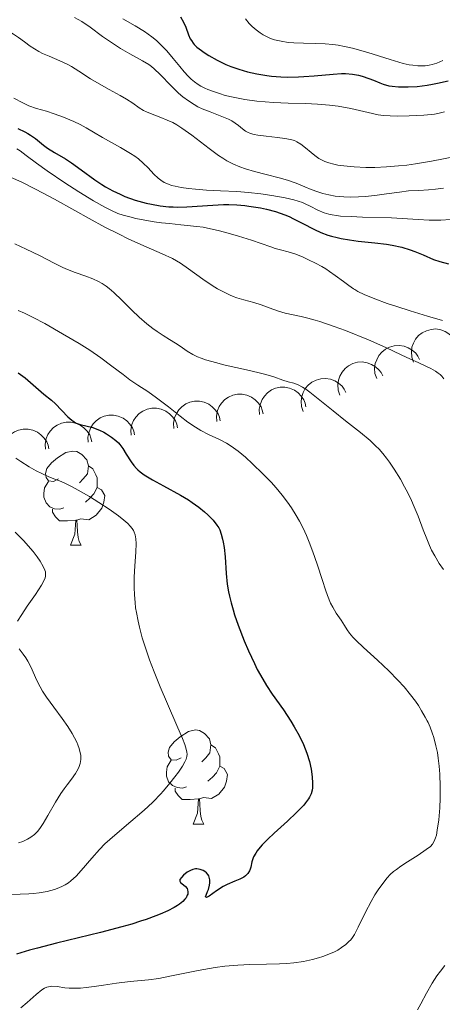
# Model space of a CAD drawing. Units: metres. Extents: x 677590 to 682122, y 4753470 to 4756556.
# Drawn here: x 678781 to 678826, y 4754988 to 4755093 of the extents above; entities that cross this region are included whole.
import ezdxf

# ---------------------------------------------------------------- set-up
doc = ezdxf.new("R2010")
doc.units = ezdxf.units.M
doc.header["$MEASUREMENT"] = 0
for name, color, linetype, lineweight in [('Carátula', 7, 'Continuous', 0), ('Elementos auxiliares', 7, 'Continuous', 0), ('Entidades rústicas y varios', 7, 'Continuous', 0), ('Relieve y altimetría', 7, 'Continuous', 0)]:
    doc.layers.add(name, color=color, linetype=linetype, lineweight=lineweight)

msp = doc.modelspace()

# ---------------------------------------------------------------- linework, layer by layer
at = {"layer": 'Carátula', "color": 7, "linetype": 'Continuous', "lineweight": 0}
msp.add_3dface([(677668.53, 4753470.3), (682121.99, 4753587.41), (682043.91, 4756556.4), (677590.45, 4756439.28)], dxfattribs=at)
at = {"layer": 'Elementos auxiliares', "color": 250, "linetype": 'Continuous', "lineweight": 0}
msp.add_3dface([(678541.88, 4753887.05), (681942.92, 4753976.49), (681881.45, 4756289.9), (678481.55, 4756200.43)], dxfattribs=at)
at = {"layer": 'Entidades rústicas y varios', "color": 92, "linetype": 'Continuous', "lineweight": 0, "flags": 128}
for points, elevation in [([(678823.32, 4755056.53), (678823.14, 4755057.06), (678823.1, 4755057.65), (678823.16, 4755058.13), (678823.31, 4755058.55), (678823.55, 4755058.98), (678823.86, 4755059.36), (678824.25, 4755059.66), (678824.7, 4755059.88), (678825.19, 4755060.02), (678825.69, 4755060.06), (678826.24, 4755059.97), (678826.68, 4755059.8), (678827.1, 4755059.55), (678827.48, 4755059.23), (678827.7, 4755058.92), (678827.88, 4755058.57)], 1305.27), ([(678819.4, 4755054.77), (678819.22, 4755055.31), (678819.18, 4755055.89), (678819.25, 4755056.37), (678819.4, 4755056.79), (678819.63, 4755057.23), (678819.95, 4755057.6), (678820.33, 4755057.91), (678820.78, 4755058.13), (678821.27, 4755058.27), (678821.78, 4755058.3), (678822.32, 4755058.22), (678822.76, 4755058.05), (678823.19, 4755057.79), (678823.56, 4755057.47), (678823.78, 4755057.16), (678823.96, 4755056.82)], 1302.7), ([(678815.48, 4755053.02), (678815.31, 4755053.55), (678815.27, 4755054.14), (678815.33, 4755054.62), (678815.48, 4755055.04), (678815.71, 4755055.47), (678816.03, 4755055.85), (678816.41, 4755056.15), (678816.86, 4755056.38), (678817.35, 4755056.51), (678817.86, 4755056.55), (678818.4, 4755056.46), (678818.85, 4755056.29), (678819.27, 4755056.04), (678819.64, 4755055.72), (678819.87, 4755055.41), (678820.05, 4755055.06)], 1300.14), ([(678811.57, 4755051.27), (678811.39, 4755051.8), (678811.35, 4755052.38), (678811.42, 4755052.86), (678811.56, 4755053.28), (678811.8, 4755053.72), (678812.11, 4755054.09), (678812.5, 4755054.4), (678812.95, 4755054.62), (678813.44, 4755054.76), (678813.94, 4755054.79), (678814.49, 4755054.71), (678814.93, 4755054.54), (678815.35, 4755054.29), (678815.73, 4755053.96), (678815.95, 4755053.66), (678816.13, 4755053.31)], 1297.57), ([(678806.93, 4755050.96), (678806.9, 4755051.52), (678807.01, 4755052.1), (678807.19, 4755052.55), (678807.44, 4755052.91), (678807.78, 4755053.27), (678808.19, 4755053.56), (678808.64, 4755053.75), (678809.13, 4755053.85), (678809.63, 4755053.86), (678810.13, 4755053.76), (678810.64, 4755053.54), (678811.02, 4755053.26), (678811.37, 4755052.91), (678811.65, 4755052.5), (678811.78, 4755052.15), (678811.87, 4755051.77)], 1295.55), ([(678797.81, 4755049.47), (678797.77, 4755050.04), (678797.88, 4755050.61), (678798.07, 4755051.06), (678798.32, 4755051.43), (678798.66, 4755051.78), (678799.06, 4755052.07), (678799.51, 4755052.26), (678800, 4755052.36), (678800.51, 4755052.37), (678801.01, 4755052.27), (678801.51, 4755052.05), (678801.89, 4755051.77), (678802.24, 4755051.42), (678802.52, 4755051.01), (678802.66, 4755050.66), (678802.74, 4755050.28)], 1291.74), ([(678802.37, 4755050.22), (678802.34, 4755050.78), (678802.45, 4755051.36), (678802.63, 4755051.8), (678802.88, 4755052.17), (678803.22, 4755052.53), (678803.62, 4755052.81), (678804.07, 4755053.01), (678804.56, 4755053.11), (678805.07, 4755053.12), (678805.57, 4755053.02), (678806.08, 4755052.8), (678806.46, 4755052.52), (678806.81, 4755052.17), (678807.08, 4755051.76), (678807.22, 4755051.4), (678807.3, 4755051.02)], 1293.64), ([(678793.24, 4755048.73), (678793.21, 4755049.29), (678793.32, 4755049.87), (678793.51, 4755050.31), (678793.76, 4755050.68), (678794.09, 4755051.04), (678794.5, 4755051.32), (678794.95, 4755051.52), (678795.44, 4755051.62), (678795.95, 4755051.63), (678796.44, 4755051.53), (678796.95, 4755051.31), (678797.33, 4755051.03), (678797.68, 4755050.68), (678797.96, 4755050.27), (678798.1, 4755049.91), (678798.18, 4755049.54)], 1289.83), ([(678784.12, 4755047.24), (678784.09, 4755047.8), (678784.2, 4755048.38), (678784.38, 4755048.82), (678784.63, 4755049.19), (678784.97, 4755049.55), (678785.37, 4755049.83), (678785.82, 4755050.03), (678786.31, 4755050.13), (678786.82, 4755050.14), (678787.32, 4755050.04), (678787.82, 4755049.82), (678788.21, 4755049.54), (678788.55, 4755049.19), (678788.83, 4755048.78), (678788.97, 4755048.43), (678789.05, 4755048.05)], 1286.02), ([(678788.68, 4755047.99), (678788.65, 4755048.55), (678788.76, 4755049.12), (678788.94, 4755049.57), (678789.19, 4755049.94), (678789.53, 4755050.29), (678789.94, 4755050.58), (678790.38, 4755050.77), (678790.88, 4755050.87), (678791.38, 4755050.88), (678791.88, 4755050.78), (678792.39, 4755050.56), (678792.77, 4755050.28), (678793.12, 4755049.93), (678793.4, 4755049.53), (678793.53, 4755049.17), (678793.61, 4755048.79)], 1287.93), ([(678779.56, 4755046.5), (678779.52, 4755047.06), (678779.63, 4755047.63), (678779.82, 4755048.08), (678780.07, 4755048.45), (678780.41, 4755048.81), (678780.81, 4755049.09), (678781.26, 4755049.29), (678781.75, 4755049.38), (678782.26, 4755049.39), (678782.76, 4755049.29), (678783.26, 4755049.07), (678783.64, 4755048.8), (678783.99, 4755048.44), (678784.27, 4755048.04), (678784.41, 4755047.68), (678784.49, 4755047.3)], 1284.12)]:
    msp.add_lwpolyline(points, dxfattribs=dict(at, elevation=elevation))
for points in [[(678785.5, 4755044.09), (678784.97, 4755043.82), (678784.44, 4755043.88), (678784.18, 4755044.25), (678784.12, 4755044.67), (678784.28, 4755045.19), (678784.76, 4755045.79), (678785.4, 4755046.32), (678786.3, 4755046.9), (678787.04, 4755047.06), (678787.47, 4755047.01), (678788, 4755046.69), (678788.53, 4755046.11), (678788.69, 4755045.47), (678788.58, 4755044.62), (678788.15, 4755044.09), (678787.73, 4755043.66)], [(678788.69, 4755045.47), (678789.16, 4755045.15), (678789.48, 4755044.51), (678789.64, 4755044.19), (678789.64, 4755043.61), (678789.64, 4755043.19), (678789.27, 4755042.5), (678788.85, 4755042.02), (678788.37, 4755041.6)], [(678786.09, 4755041.01), (678785.66, 4755040.85), (678785.08, 4755040.91), (678784.6, 4755041.12), (678784.18, 4755041.54), (678783.96, 4755042.13), (678783.96, 4755042.55), (678784.02, 4755043.13), (678784.44, 4755043.82)], [(678789.64, 4755043.19), (678790.09, 4755042.94), (678790.44, 4755042.32), (678790.33, 4755041.6), (678790.12, 4755040.96), (678789.53, 4755040.22), (678788.74, 4755039.74), (678787.89, 4755039.84), (678787.46, 4755039.71)], [(678787.35, 4755039.71), (678786.46, 4755039.63), (678785.61, 4755039.63), (678785.19, 4755040.06), (678784.87, 4755040.53), (678784.87, 4755040.85)], [(678786.8, 4755037.03), (678787.24, 4755038.19), (678787.35, 4755039.71), (678787.46, 4755039.71), (678787.49, 4755039.13), (678787.53, 4755038.44), (678787.6, 4755037.83), (678787.71, 4755037.43), (678787.93, 4755037.03)], [(678786.8, 4755037.03), (678787.93, 4755037.03)], [(678798.56, 4755014.38), (678798.03, 4755014.11), (678797.5, 4755014.17), (678797.24, 4755014.54), (678797.18, 4755014.96), (678797.34, 4755015.48), (678797.82, 4755016.08), (678798.46, 4755016.61), (678799.36, 4755017.19), (678800.1, 4755017.35), (678800.53, 4755017.3), (678801.06, 4755016.98), (678801.59, 4755016.4), (678801.75, 4755015.76), (678801.64, 4755014.91), (678801.21, 4755014.38), (678800.79, 4755013.95)], [(678801.75, 4755015.76), (678802.22, 4755015.44), (678802.54, 4755014.8), (678802.7, 4755014.48), (678802.7, 4755013.9), (678802.7, 4755013.48), (678802.33, 4755012.79), (678801.91, 4755012.31), (678801.43, 4755011.89)], [(678799.15, 4755011.3), (678798.72, 4755011.14), (678798.14, 4755011.2), (678797.66, 4755011.41), (678797.24, 4755011.83), (678797.02, 4755012.42), (678797.02, 4755012.84), (678797.08, 4755013.42), (678797.5, 4755014.11)], [(678802.7, 4755013.48), (678803.15, 4755013.23), (678803.5, 4755012.61), (678803.39, 4755011.89), (678803.18, 4755011.25), (678802.59, 4755010.51), (678801.8, 4755010.03), (678800.95, 4755010.13), (678800.52, 4755010)], [(678800.41, 4755010), (678799.52, 4755009.92), (678798.67, 4755009.92), (678798.25, 4755010.35), (678797.93, 4755010.82), (678797.93, 4755011.14)], [(678799.86, 4755007.32), (678800.3, 4755008.48), (678800.41, 4755010), (678800.52, 4755010), (678800.55, 4755009.42), (678800.59, 4755008.73), (678800.66, 4755008.12), (678800.77, 4755007.72), (678800.99, 4755007.32)], [(678799.86, 4755007.32), (678800.99, 4755007.32)]]:
    msp.add_lwpolyline(points, dxfattribs=at)
at = {"layer": 'Relieve y altimetría', "color": 36, "linetype": 'Continuous', "lineweight": 0, "flags": 128}
for points, elevation in [([(678787.23, 4755093.26), (678788.01, 4755092.81), (678788.88, 4755092.22), (678790.21, 4755091.23), (678791.35, 4755090.44), (678792.12, 4755089.95), (678793.11, 4755089.37), (678794.47, 4755088.63), (678795.13, 4755088.23), (678795.42, 4755088.02), (678795.7, 4755087.78), (678796.32, 4755087.18), (678797.5, 4755085.95), (678798.28, 4755085.19), (678798.76, 4755084.78), (678799.35, 4755084.36), (678799.95, 4755083.97), (678800.36, 4755083.74), (678800.81, 4755083.53), (678801.65, 4755083.18), (678802.89, 4755082.69), (678803.61, 4755082.4), (678803.96, 4755082.23), (678804.33, 4755082), (678804.69, 4755081.73), (678805.1, 4755081.37), (678805.42, 4755081.14), (678805.64, 4755081.02), (678805.96, 4755080.89), (678806.34, 4755080.79), (678806.73, 4755080.72), (678807.64, 4755080.6), (678808.83, 4755080.47), (678809.6, 4755080.37), (678810.23, 4755080.25), (678810.64, 4755080.14), (678810.91, 4755080.01), (678811.31, 4755079.76), (678811.82, 4755079.36), (678812.41, 4755078.86), (678812.82, 4755078.53), (678813.25, 4755078.23), (678813.58, 4755078.04), (678813.86, 4755077.92), (678814.32, 4755077.75), (678814.83, 4755077.61), (678815.25, 4755077.52), (678815.9, 4755077.43), (678817, 4755077.33), (678818.23, 4755077.28), (678819.2, 4755077.28), (678820.44, 4755077.33), (678821.74, 4755077.43), (678822.61, 4755077.52), (678823.53, 4755077.66), (678825.25, 4755077.95), (678827.81, 4755078.44)], 1315), ([(678805.42, 4755093.1), (678805.82, 4755092.62), (678806.14, 4755092.29), (678806.55, 4755091.93), (678806.98, 4755091.6), (678807.32, 4755091.39), (678807.74, 4755091.17), (678808.08, 4755091.02), (678808.53, 4755090.88), (678809.23, 4755090.71), (678809.98, 4755090.59), (678810.59, 4755090.54), (678811.6, 4755090.5), (678812.93, 4755090.48), (678813.91, 4755090.43), (678814.72, 4755090.36), (678815.29, 4755090.28), (678815.97, 4755090.16), (678816.83, 4755089.97), (678818.44, 4755089.51), (678820.83, 4755088.76), (678822.23, 4755088.36), (678822.86, 4755088.21), (678823.26, 4755088.15), (678823.77, 4755088.1), (678824.12, 4755088.08), (678824.56, 4755088.11), (678824.98, 4755088.16), (678825.31, 4755088.23), (678825.79, 4755088.39), (678826.44, 4755088.65)], 1330), ([(678778.38, 4755093.01), (678779.11, 4755092.47), (678779.88, 4755091.97), (678780.7, 4755091.48), (678781.26, 4755091.12), (678781.9, 4755090.65), (678782.5, 4755090.2), (678782.94, 4755089.9), (678783.41, 4755089.61), (678783.81, 4755089.41), (678784.51, 4755089.11), (678785.65, 4755088.63), (678786.42, 4755088.28), (678786.9, 4755088.01), (678787.69, 4755087.52), (678788.93, 4755086.72), (678789.85, 4755086.16), (678790.92, 4755085.56), (678792.07, 4755084.95), (678792.76, 4755084.56), (678793.43, 4755084.12)], 1310), ([(678792.35, 4755093.09), (678793.68, 4755092.35), (678794.67, 4755091.74), (678795.45, 4755091.19), (678795.94, 4755090.8), (678796.39, 4755090.38), (678797.05, 4755089.69), (678797.73, 4755088.88), (678798.44, 4755088.01), (678798.9, 4755087.46), (678799.32, 4755086.99), (678799.63, 4755086.69), (678800, 4755086.39), (678800.37, 4755086.12), (678800.67, 4755085.93), (678801.08, 4755085.72), (678801.41, 4755085.57), (678801.9, 4755085.38), (678802.64, 4755085.13), (678803.26, 4755084.95), (678804.1, 4755084.76), (678805.35, 4755084.52), (678806.65, 4755084.34), (678807.52, 4755084.25), (678808.42, 4755084.2), (678809.96, 4755084.13), (678811.81, 4755084.08), (678813.1, 4755084.02), (678814.37, 4755083.92), (678815.3, 4755083.8), (678816.65, 4755083.54), (678818.51, 4755083.12), (678819.57, 4755082.89), (678820.13, 4755082.81), (678820.82, 4755082.75), (678821.6, 4755082.74), (678822.86, 4755082.78), (678824.43, 4755082.84), (678825.21, 4755082.9), (678825.56, 4755082.94), (678825.92, 4755083.02), (678826.63, 4755083.21)], 1320), ([(678780.75, 4755084.65), (678781.71, 4755084.14), (678782.35, 4755083.85), (678783.18, 4755083.56), (678784.23, 4755083.25), (678785.03, 4755082.99), (678786.03, 4755082.63), (678787.14, 4755082.18), (678787.81, 4755081.86), (678788.47, 4755081.49), (678789.24, 4755081.01), (678790.2, 4755080.46), (678792.13, 4755079.39), (678793.19, 4755078.76), (678793.64, 4755078.46), (678794.03, 4755078.18), (678794.54, 4755077.74), (678795.06, 4755077.24), (678795.67, 4755076.57), (678796.11, 4755076.13), (678796.4, 4755075.9), (678796.78, 4755075.67), (678797.22, 4755075.48), (678797.54, 4755075.36), (678797.92, 4755075.27), (678798.59, 4755075.14), (678799.35, 4755075.03), (678800.09, 4755074.95), (678801.26, 4755074.86), (678802.76, 4755074.79), (678804.49, 4755074.7), (678805.73, 4755074.61), (678807.06, 4755074.47), (678808.23, 4755074.29), (678809.65, 4755074.02), (678810.58, 4755073.82), (678811.05, 4755073.69), (678811.49, 4755073.53), (678811.8, 4755073.41), (678812.3, 4755073.16), (678813.12, 4755072.73), (678813.79, 4755072.45), (678814.3, 4755072.3), (678814.67, 4755072.22), (678815.11, 4755072.14), (678815.53, 4755072.09), (678816.69, 4755072.03), (678817.9, 4755071.98), (678820.98, 4755071.91), (678823.81, 4755071.71), (678825, 4755071.65), (678826.25, 4755071.66), (678827.28, 4755071.71)], 1305), ([(678793.43, 4755084.12), (678794.11, 4755083.63), (678794.57, 4755083.35), (678794.89, 4755083.19), (678795.47, 4755082.95), (678796.41, 4755082.6), (678797.09, 4755082.32), (678797.68, 4755082.04), (678798.1, 4755081.82), (678798.65, 4755081.47), (678799.71, 4755080.69), (678801.54, 4755079.28), (678802.54, 4755078.55), (678803, 4755078.24), (678803.45, 4755077.97), (678804.14, 4755077.62), (678804.82, 4755077.32), (678805.43, 4755077.11), (678806.38, 4755076.83), (678807.63, 4755076.51), (678809.01, 4755076.17), (678809.91, 4755075.91), (678810.81, 4755075.58), (678811.76, 4755075.19), (678812.43, 4755074.91), (678813.12, 4755074.66), (678813.65, 4755074.5), (678814.31, 4755074.35), (678814.98, 4755074.22), (678815.43, 4755074.17), (678815.9, 4755074.13), (678816.65, 4755074.12), (678817.45, 4755074.13), (678818.16, 4755074.17), (678819.21, 4755074.28), (678820.46, 4755074.45), (678821.83, 4755074.65), (678822.79, 4755074.76), (678823.88, 4755074.82), (678824.91, 4755074.88), (678825.67, 4755074.94), (678826.51, 4755075.05)], 1310), ([(678781.08, 4755079.26), (678781.41, 4755079.04), (678782.08, 4755078.54), (678783.15, 4755077.74), (678784.31, 4755076.91), (678786.18, 4755075.64), (678787.66, 4755074.68), (678789.22, 4755073.72), (678790.43, 4755073.02), (678791.14, 4755072.67), (678791.83, 4755072.38), (678792.38, 4755072.19), (678793.1, 4755071.99), (678793.74, 4755071.84), (678794.69, 4755071.66), (678795.7, 4755071.49), (678796.48, 4755071.38), (678797.34, 4755071.28), (678798.54, 4755071.15), (678800.26, 4755070.97), (678800.91, 4755070.89), (678802.64, 4755070.51), (678803.84, 4755070.2), (678804.69, 4755069.96), (678806.08, 4755069.51), (678808.13, 4755068.8), (678808.57, 4755068.65), (678809.14, 4755068.5), (678809.98, 4755068.28), (678810.69, 4755068.05), (678811.5, 4755067.73), (678812.13, 4755067.44), (678812.87, 4755067.08), (678813.56, 4755066.7), (678813.98, 4755066.45), (678814.37, 4755066.2), (678814.99, 4755065.76), (678815.85, 4755065.11), (678816.43, 4755064.68), (678816.92, 4755064.35), (678817.08, 4755064.25), (678817.4, 4755064.06), (678818.07, 4755063.75), (678819.21, 4755063.28), (678820.53, 4755062.79), (678821.55, 4755062.44), (678822.95, 4755061.99), (678824.82, 4755061.42), (678826.42, 4755060.97)], 1295), ([(678780.45, 4755076.2), (678781.53, 4755075.72), (678783.14, 4755074.93), (678785.1, 4755073.89), (678787.24, 4755072.68), (678788.77, 4755071.82), (678790.46, 4755070.92), (678791.96, 4755070.15), (678792.93, 4755069.68), (678794.29, 4755069.06), (678796.54, 4755068.07), (678797.64, 4755067.56), (678798.09, 4755067.32), (678798.51, 4755067.06), (678799.34, 4755066.48), (678800.89, 4755065.36), (678801.87, 4755064.68), (678802.43, 4755064.34), (678803.08, 4755064), (678803.71, 4755063.69), (678804.11, 4755063.52), (678804.51, 4755063.39), (678805.24, 4755063.17), (678806.32, 4755062.87), (678807.09, 4755062.64), (678807.96, 4755062.33), (678808.94, 4755061.96), (678809.65, 4755061.75), (678810.5, 4755061.56), (678811.37, 4755061.38), (678812.06, 4755061.22), (678812.85, 4755061.01), (678813.34, 4755060.86), (678814.88, 4755060.33), (678816.07, 4755059.9), (678818.52, 4755058.89), (678820.36, 4755058.07), (678822.02, 4755057.29), (678823, 4755056.83), (678823.82, 4755056.48), (678824.65, 4755056.11), (678825.18, 4755055.85), (678825.67, 4755055.57), (678825.96, 4755055.37), (678826.17, 4755055.2), (678826.33, 4755055.04), (678826.55, 4755054.76)], 1290), ([(678780.85, 4755069.13), (678782.08, 4755068.58), (678783.5, 4755067.88), (678785.05, 4755067.07), (678785.96, 4755066.62), (678786.48, 4755066.39), (678787.28, 4755066.08), (678788.41, 4755065.67), (678789.15, 4755065.4), (678789.77, 4755065.12), (678790.17, 4755064.9), (678790.58, 4755064.63), (678790.9, 4755064.39), (678791.41, 4755063.95), (678792.26, 4755063.13), (678793.31, 4755062.08), (678794.09, 4755061.33), (678794.92, 4755060.62), (678795.55, 4755060.12), (678796.02, 4755059.78), (678796.65, 4755059.35), (678797.32, 4755058.94), (678797.97, 4755058.54), (678798.47, 4755058.22), (678799.2, 4755057.71), (678799.83, 4755057.34), (678800.33, 4755057.1), (678800.69, 4755056.96), (678801.17, 4755056.79), (678801.85, 4755056.58), (678803.27, 4755056.22), (678805.53, 4755055.7), (678806.89, 4755055.38), (678807.59, 4755055.2), (678808.43, 4755054.95), (678809.4, 4755054.62), (678809.97, 4755054.44), (678810.57, 4755054.28), (678811.04, 4755054.11), (678811.5, 4755053.86), (678811.85, 4755053.64), (678812.27, 4755053.34), (678813.18, 4755052.61), (678814.76, 4755051.33), (678816.07, 4755050.28), (678817.67, 4755049.02), (678818.7, 4755048.17), (678819.29, 4755047.62), (678819.65, 4755047.25), (678820.05, 4755046.8), (678820.44, 4755046.31), (678820.77, 4755045.87), (678821.28, 4755045.11), (678821.92, 4755044.07), (678822.38, 4755043.26), (678822.71, 4755042.62), (678823.11, 4755041.79), (678823.41, 4755041.12), (678823.81, 4755040.11), (678824.36, 4755038.67), (678824.73, 4755037.7), (678825.03, 4755036.99), (678825.25, 4755036.51), (678825.58, 4755035.9), (678826.07, 4755035.08), (678826.5, 4755034.43)], 1285), ([(678781.22, 4755062.04), (678781.88, 4755061.74), (678782.82, 4755061.28), (678784.04, 4755060.63), (678785.93, 4755059.56), (678787.71, 4755058.51), (678788.84, 4755057.79), (678790.02, 4755056.99), (678791.2, 4755056.11), (678792.38, 4755055.2), (678793.12, 4755054.64), (678793.96, 4755054.08), (678795.02, 4755053.4), (678795.95, 4755052.73), (678797.22, 4755051.75), (678798.47, 4755050.77), (678799.29, 4755050.15), (678800.1, 4755049.59), (678800.67, 4755049.24), (678801.48, 4755048.82), (678802.65, 4755048.28), (678803.41, 4755047.89), (678803.9, 4755047.58), (678804.64, 4755047.04), (678805.44, 4755046.39), (678806.19, 4755045.7), (678807.28, 4755044.64), (678808.15, 4755043.73), (678808.7, 4755043.12), (678809.32, 4755042.37), (678809.91, 4755041.6), (678810.33, 4755041), (678810.83, 4755040.2), (678811.19, 4755039.58), (678811.57, 4755038.83), (678811.93, 4755038.06), (678812.22, 4755037.36), (678812.61, 4755036.31), (678813.06, 4755035), (678813.62, 4755033.25), (678813.95, 4755032.27), (678814.16, 4755031.66), (678814.48, 4755030.86), (678814.72, 4755030.41), (678815.1, 4755029.77), (678815.61, 4755029.03), (678815.96, 4755028.48), (678816.25, 4755028.01), (678816.5, 4755027.66), (678816.86, 4755027.24), (678817.22, 4755026.87), (678818.01, 4755026.13), (678819.49, 4755024.78), (678820.69, 4755023.64), (678821.66, 4755022.66), (678822.32, 4755021.93), (678823.02, 4755021.08), (678823.54, 4755020.4), (678823.84, 4755019.96), (678824.19, 4755019.39), (678824.57, 4755018.72), (678824.78, 4755018.32), (678824.87, 4755018.15), (678825.09, 4755017.63), (678825.32, 4755017.03), (678825.48, 4755016.53), (678825.71, 4755015.66), (678825.87, 4755014.94)], 1280), ([(678780.96, 4755046.28), (678781.48, 4755045.93), (678782.39, 4755045.37), (678783.14, 4755044.96), (678783.73, 4755044.66), (678784.48, 4755044.32), (678785.12, 4755044.06), (678785.78, 4755043.8), (678786.31, 4755043.57), (678786.95, 4755043.26), (678787.62, 4755042.9), (678788.8, 4755042.2), (678789.79, 4755041.59), (678790.9, 4755040.85), (678791.9, 4755040.15), (678792.45, 4755039.71), (678792.88, 4755039.32), (678793.14, 4755039.06), (678793.35, 4755038.8), (678793.48, 4755038.58), (678793.57, 4755038.41), (678793.67, 4755038.12), (678793.75, 4755037.69), (678793.78, 4755037.22), (678793.74, 4755036.3), (678793.63, 4755034.81), (678793.57, 4755033.61), (678793.56, 4755032.51), (678793.59, 4755031.73), (678793.66, 4755030.92), (678793.72, 4755030.37), (678793.8, 4755029.87), (678793.99, 4755028.93), (678794.13, 4755028.3), (678794.42, 4755027.17), (678794.69, 4755026.31), (678795.19, 4755024.83), (678795.69, 4755023.52), (678796.33, 4755021.95), (678797.11, 4755020.12), (678798.13, 4755017.82), (678798.72, 4755016.44), (678798.97, 4755015.8), (678799.12, 4755015.28), (678799.18, 4755014.98), (678799.2, 4755014.78), (678799.17, 4755014.51), (678799.1, 4755014.22), (678798.98, 4755013.95), (678798.72, 4755013.49), (678798.29, 4755012.86), (678797.91, 4755012.36), (678797.37, 4755011.68), (678796.68, 4755010.87), (678796.36, 4755010.51), (678795.61, 4755009.73), (678795, 4755009.13), (678794.38, 4755008.58), (678793.22, 4755007.59), (678791.5, 4755006.14), (678790.46, 4755005.2), (678789.89, 4755004.62), (678789.06, 4755003.68), (678787.94, 4755002.37), (678787.39, 4755001.76), (678787.12, 4755001.5), (678786.84, 4755001.26), (678786.58, 4755001.07), (678786.22, 4755000.84), (678785.94, 4755000.69), (678785.56, 4755000.52), (678785.07, 4755000.35), (678784.31, 4755000.15), (678783.46, 4755000), (678782.84, 4754999.92), (678782.34, 4754999.87), (678781.42, 4754999.84), (678779.93, 4754999.81)], 1270), ([(678780.88, 4755038.43), (678781.8, 4755037.5), (678782.29, 4755036.97), (678782.8, 4755036.36), (678783.25, 4755035.77), (678783.57, 4755035.31), (678783.89, 4755034.76), (678784.06, 4755034.38), (678784.12, 4755034.18), (678784.14, 4755033.94), (678784.12, 4755033.71), (678784.08, 4755033.55)], 1265), ([(678784.08, 4755033.55), (678783.98, 4755033.3), (678783.7, 4755032.77), (678783.06, 4755031.79), (678782.18, 4755030.52), (678781.59, 4755029.66), (678781.13, 4755028.93)], 1265), ([(678781.33, 4755026), (678781.76, 4755025.4), (678782.03, 4755025.01), (678782.23, 4755024.67), (678782.58, 4755023.99), (678783.18, 4755022.69), (678783.56, 4755021.92), (678783.82, 4755021.48), (678784.24, 4755020.85), (678785.01, 4755019.77), (678785.9, 4755018.55), (678786.49, 4755017.7), (678786.95, 4755016.98), (678787.22, 4755016.51), (678787.45, 4755016.05), (678787.58, 4755015.74), (678787.72, 4755015.36), (678787.83, 4755014.92), (678787.88, 4755014.66), (678787.89, 4755014.38), (678787.88, 4755014.18), (678787.81, 4755013.78), (678787.72, 4755013.46), (678787.59, 4755013.19), (678787.31, 4755012.7), (678786.9, 4755012.1), (678786.43, 4755011.49), (678786.1, 4755011.06), (678785.77, 4755010.58), (678785.19, 4755009.64), (678784.39, 4755008.24), (678783.88, 4755007.37), (678783.53, 4755006.83), (678783.28, 4755006.51), (678782.95, 4755006.2), (678782.56, 4755005.91), (678782.21, 4755005.71), (678781.7, 4755005.47), (678781.25, 4755005.3)], 1265), ([(678825.87, 4755014.94), (678825.96, 4755014.34), (678826.06, 4755013.5), (678826.13, 4755012.62), (678826.18, 4755011.33), (678826.17, 4755010.07), (678826.12, 4755009.06), (678826.01, 4755007.78), (678825.86, 4755006.68), (678825.76, 4755006.15), (678825.67, 4755005.84), (678825.51, 4755005.48), (678825.33, 4755005.16), (678825.12, 4755004.94), (678824.68, 4755004.59), (678823.82, 4755004), (678822.69, 4755003.29), (678821.98, 4755002.83), (678821.5, 4755002.49), (678821.19, 4755002.25), (678820.83, 4755001.93), (678820.51, 4755001.58), (678820.04, 4755000.99), (678819.56, 4755000.31), (678819.22, 4754999.78), (678818.81, 4754999.08), (678818.21, 4754997.92), (678817.44, 4754996.32), (678817.03, 4754995.55), (678816.82, 4754995.23), (678816.63, 4754995), (678816.45, 4754994.8), (678816.13, 4754994.5), (678815.66, 4754994.15), (678815.26, 4754993.89), (678814.89, 4754993.7), (678814.32, 4754993.44), (678813.68, 4754993.2), (678813.21, 4754993.05), (678812.57, 4754992.88), (678811.6, 4754992.69), (678810.56, 4754992.54), (678809.84, 4754992.46), (678809.06, 4754992.43), (678807.67, 4754992.38), (678805.9, 4754992.34), (678804.6, 4754992.28), (678803.24, 4754992.17), (678802.2, 4754992.04), (678800.38, 4754991.72), (678797.37, 4754991.11), (678796.19, 4754990.88), (678795.08, 4754990.74), (678793.16, 4754990.54), (678791.7, 4754990.35), (678790.29, 4754990.14), (678789.32, 4754990), (678788.45, 4754989.9), (678787.86, 4754989.85), (678787.23, 4754989.83), (678786.66, 4754989.84), (678786.18, 4754989.88), (678785.35, 4754990), (678784.79, 4754990.03), (678784.46, 4754989.99), (678784.25, 4754989.93), (678784.02, 4754989.83), (678783.72, 4754989.64), (678783.14, 4754989.16), (678782.18, 4754988.29), (678781.51, 4754987.73)], 1280), ([(678826.65, 4754992.25), (678826.19, 4754991.66), (678825.82, 4754991.15), (678825.32, 4754990.36), (678824.71, 4754989.3), (678824.11, 4754988.18), (678823.74, 4754987.52)], 1285)]:
    msp.add_lwpolyline(points, dxfattribs=dict(at, elevation=elevation))
at = {"layer": 'Relieve y altimetría', "color": 36, "linetype": 'Continuous', "lineweight": 30, "flags": 128}
for points, elevation in [([(678798.52, 4755093.31), (678798.84, 4755092.74), (678799.07, 4755092.23), (678799.36, 4755091.41), (678799.55, 4755090.97), (678799.66, 4755090.78), (678799.85, 4755090.5), (678799.97, 4755090.37), (678800.25, 4755090.1), (678800.73, 4755089.71), (678801.02, 4755089.51), (678801.52, 4755089.19), (678802.41, 4755088.7), (678803.35, 4755088.25), (678803.87, 4755088.03), (678804.72, 4755087.73), (678805.65, 4755087.46), (678806.14, 4755087.34), (678806.65, 4755087.23), (678807.71, 4755087.06), (678808.2, 4755087.01), (678809.19, 4755086.93), (678809.95, 4755086.9), (678811.08, 4755086.91), (678811.65, 4755086.94), (678812.75, 4755087.02), (678814.78, 4755087.22), (678815.67, 4755087.26), (678816.08, 4755087.26), (678816.81, 4755087.21), (678817.46, 4755087.1), (678817.85, 4755087), (678818.57, 4755086.76), (678819.06, 4755086.55), (678819.73, 4755086.27), (678820.09, 4755086.14), (678820.7, 4755085.98), (678821.05, 4755085.92), (678821.74, 4755085.85), (678822.13, 4755085.84), (678822.74, 4755085.84), (678823.73, 4755085.9), (678824.79, 4755086.04), (678825.34, 4755086.13), (678825.89, 4755086.24), (678827.01, 4755086.51)], 1325), ([(678781.18, 4755081.42), (678781.92, 4755081.06), (678782.25, 4755080.88), (678782.54, 4755080.69), (678783.06, 4755080.34), (678783.91, 4755079.66), (678784.34, 4755079.34), (678785.09, 4755078.87), (678786.26, 4755078.18), (678786.91, 4755077.76), (678787.93, 4755077.03), (678789.38, 4755075.96), (678790.13, 4755075.45), (678790.51, 4755075.22), (678791.28, 4755074.79), (678792.06, 4755074.42), (678792.59, 4755074.19), (678793.69, 4755073.8), (678794.84, 4755073.47), (678795.43, 4755073.34), (678796.34, 4755073.19), (678797.27, 4755073.09), (678797.74, 4755073.06), (678798.21, 4755073.05), (678799.17, 4755073.07), (678801.96, 4755073.26), (678803.1, 4755073.31), (678803.66, 4755073.31), (678804.49, 4755073.28), (678805.34, 4755073.21), (678805.79, 4755073.16), (678807.02, 4755072.97), (678807.67, 4755072.83), (678808.64, 4755072.57), (678809.6, 4755072.23), (678810.08, 4755072.03), (678810.55, 4755071.81), (678811.48, 4755071.32), (678812.76, 4755070.65), (678813.45, 4755070.34), (678814.19, 4755070.06), (678814.58, 4755069.94), (678815.2, 4755069.79), (678815.63, 4755069.7), (678816.51, 4755069.55), (678817.42, 4755069.43), (678819.21, 4755069.24), (678820.46, 4755069.08), (678821.04, 4755068.99), (678822.07, 4755068.76), (678822.96, 4755068.5), (678823.48, 4755068.32), (678824.36, 4755067.96), (678825.46, 4755067.47), (678826.13, 4755067.24), (678827.05, 4755067.01)], 1300), ([(678781.22, 4755055.4), (678781.97, 4755054.84), (678782.54, 4755054.37), (678783.38, 4755053.61), (678783.96, 4755053.13), (678784.76, 4755052.46), (678785.18, 4755052.08), (678786.49, 4755050.71), (678786.93, 4755050.33), (678787.16, 4755050.17), (678787.38, 4755050.04), (678787.81, 4755049.87), (678789.16, 4755049.55), (678789.4, 4755049.47), (678789.87, 4755049.28), (678790.34, 4755049.05), (678790.63, 4755048.89), (678791.16, 4755048.55), (678791.63, 4755048.18), (678791.89, 4755047.92), (678792.05, 4755047.74), (678792.36, 4755047.31), (678792.72, 4755046.74), (678793.24, 4755045.91), (678793.52, 4755045.52), (678793.8, 4755045.21), (678793.95, 4755045.06), (678794.19, 4755044.84), (678794.63, 4755044.52), (678795.52, 4755043.98), (678796.71, 4755043.34), (678798.5, 4755042.37), (678799.36, 4755041.85), (678799.76, 4755041.59), (678800.47, 4755041.08), (678801.07, 4755040.58), (678801.42, 4755040.26), (678801.97, 4755039.7), (678802.39, 4755039.17), (678802.58, 4755038.86), (678802.68, 4755038.65), (678802.84, 4755038.2), (678802.99, 4755037.66), (678803.06, 4755037.34), (678803.16, 4755036.79), (678803.26, 4755035.78), (678803.37, 4755034), (678803.49, 4755032.89), (678803.63, 4755032.05), (678803.73, 4755031.6), (678803.9, 4755030.89), (678804.11, 4755030.13), (678804.27, 4755029.6), (678804.64, 4755028.5), (678805.28, 4755026.84), (678805.74, 4755025.76)], 1275), ([(678805.74, 4755025.76), (678806.37, 4755024.41), (678806.68, 4755023.8), (678807.01, 4755023.17), (678807.66, 4755022.08), (678808.28, 4755021.15), (678809.47, 4755019.47), (678810.25, 4755018.29), (678810.62, 4755017.67), (678811.14, 4755016.74), (678811.59, 4755015.8), (678811.79, 4755015.33), (678811.96, 4755014.87), (678812.23, 4755013.98), (678812.41, 4755013.15), (678812.49, 4755012.63), (678812.53, 4755012.3), (678812.56, 4755011.7), (678812.55, 4755011.17), (678812.52, 4755010.92), (678812.42, 4755010.55), (678812.25, 4755010.18), (678812.14, 4755009.99), (678811.83, 4755009.57), (678811.64, 4755009.34), (678811.29, 4755008.97), (678810.87, 4755008.56), (678809.89, 4755007.64), (678808.47, 4755006.35), (678807.8, 4755005.72), (678807.22, 4755005.12), (678806.98, 4755004.85), (678806.68, 4755004.47), (678806.53, 4755004.23), (678806.29, 4755003.81), (678806.21, 4755003.63), (678806.1, 4755003.29), (678805.98, 4755002.73), (678805.92, 4755002.5), (678805.86, 4755002.34), (678805.67, 4755002.05), (678805.43, 4755001.81), (678805.24, 4755001.67), (678804.81, 4755001.43), (678804.28, 4755001.22), (678803.49, 4755000.89), (678803.05, 4755000.66), (678802.34, 4755000.2), (678801.54, 4754999.63), (678801.28, 4754999.48), (678801.18, 4754999.55), (678801.24, 4754999.74), (678801.39, 4755000.13), (678801.47, 4755000.35), (678801.59, 4755000.81), (678801.62, 4755001.04), (678801.62, 4755001.36), (678801.57, 4755001.66), (678801.52, 4755001.8), (678801.46, 4755001.92), (678801.29, 4755002.12), (678801.08, 4755002.28), (678800.92, 4755002.37), (678800.59, 4755002.48), (678800.25, 4755002.53), (678800.09, 4755002.53), (678799.83, 4755002.48), (678799.56, 4755002.38), (678799.42, 4755002.3), (678799.22, 4755002.18), (678798.84, 4755001.87), (678798.61, 4755001.63), (678798.45, 4755001.4), (678798.42, 4755001.22), (678798.49, 4755001.09), (678798.84, 4755000.84), (678799.04, 4755000.66), (678799.2, 4755000.44), (678799.25, 4755000.32), (678799.29, 4755000.1), (678799.27, 4754999.86), (678799.23, 4754999.73), (678799.09, 4754999.45), (678798.98, 4754999.31), (678798.76, 4754999.08), (678798.41, 4754998.8), (678798.2, 4754998.65), (678797.83, 4754998.42), (678797.16, 4754998.08), (678796.35, 4754997.71), (678795.89, 4754997.53), (678794.84, 4754997.15), (678794.26, 4754996.96), (678793.31, 4754996.66), (678792.27, 4754996.37), (678789.99, 4754995.77), (678785.31, 4754994.62), (678783.28, 4754994.1), (678782.43, 4754993.87), (678781.03, 4754993.44)], 1275)]:
    msp.add_lwpolyline(points, dxfattribs=dict(at, elevation=elevation))

doc.saveas('drawing.dxf')
